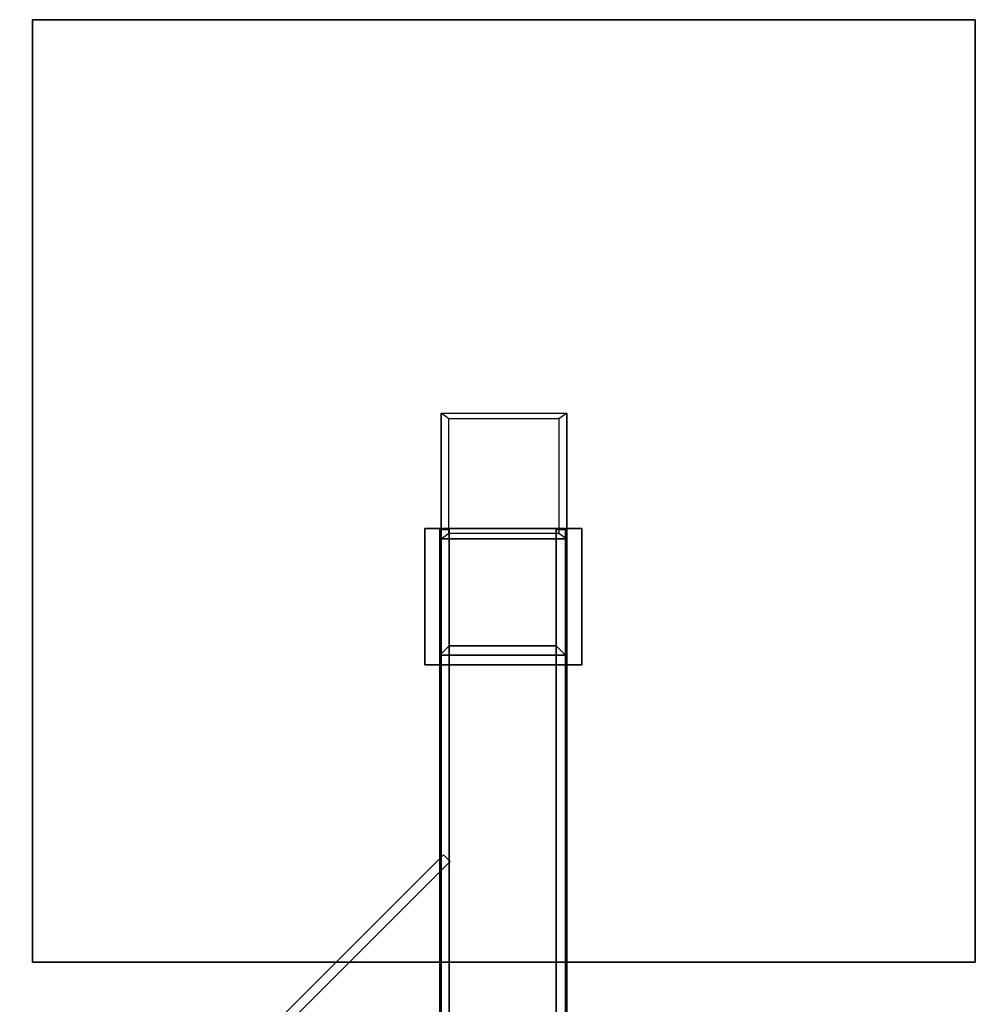
# Model space of a CAD drawing. Units: millimetres. Extents: x -5379 to 2704, y -1795 to 2488.
# Drawn here: x -156 to 148, y 186 to 499 of the extents above; entities that cross this region are included whole.
import ezdxf

# ---------------------------------------------------------------- set-up
doc = ezdxf.new("R2010")
doc.units = ezdxf.units.MM
doc.header["$LTSCALE"] = 700
doc.layers.add('A FOUNDATION', color=7, linetype='Continuous')

msp = doc.modelspace()

# ---------------------------------------------------------------- linework, layer by layer
at = {"layer": 'A FOUNDATION', "elevation": -505.42}
for points in [[(-22.22, 336.82), (-22.22, 296.82), (17.78, 296.82), (17.78, 336.82)], [(-19.22, 336.82), (-19.22, 299.82), (14.78, 299.82), (14.78, 336.82)]]:
    msp.add_lwpolyline(points, dxfattribs=at)
at = {"layer": 'A FOUNDATION'}
for points in [[(-151.83, 199.14, -609.65), (148.17, 199.14, -609.65), (148.17, 499.14, -609.65), (-151.83, 499.14, -609.65)], [(-151.83, 199.14, -549.65), (148.17, 199.14, -549.65), (148.17, 499.14, -549.65), (-151.83, 499.14, -549.65)], [(-151.83, 499.14, -609.65), (-151.83, 499.14, -549.65), (148.17, 499.14, -549.65), (148.17, 499.14, -609.65)], [(-151.83, 199.14, -549.65), (-151.83, 199.14, -609.65), (-151.83, 499.14, -609.65), (-151.83, 499.14, -549.65)], [(148.17, 499.14, -549.65), (148.17, 499.14, -609.65), (148.17, 199.14, -609.65), (148.17, 199.14, -549.65)], [(-21.83, 73.91, -548.42), (-21.83, 73.91, -508.42), (-21.83, 333.91, -508.42), (-21.83, 373.91, -548.42)], [(-21.83, 73.91, -548.42), (-21.83, 73.91, -508.42), (-21.83, 333.91, -508.42), (-21.83, 373.91, -548.42)], [(-21.83, 73.91, -548.42), (-21.83, 373.91, -548.42), (18.17, 373.91, -548.42), (18.17, 73.91, -548.42)], [(-21.83, 333.91, -508.42), (-19.33, 335.68, -510.18), (-19.33, 372.14, -546.65), (-21.83, 373.91, -548.42)], [(-19.33, 372.14, -546.65), (-21.83, 373.91, -548.42), (18.17, 373.91, -548.42), (15.67, 372.14, -546.65)], [(18.17, 373.91, -548.42), (15.67, 372.14, -546.65), (15.67, 335.68, -510.18), (18.17, 333.91, -508.42)], [(18.17, 73.91, -548.42), (18.17, 73.91, -508.42), (18.17, 333.91, -508.42), (18.17, 373.91, -548.42)], [(18.17, 73.91, -548.42), (18.17, 73.91, -508.42), (18.17, 333.91, -508.42), (18.17, 373.91, -548.42)], [(-27.03, 337.15, -505.42), (-27.03, 337.15, -508.42), (-27.03, 293.75, -508.42), (-27.03, 293.75, -505.42)], [(-27.03, 337.15, -508.42), (-27.03, 293.75, -508.42), (22.97, 293.75, -508.42), (22.97, 337.15, -508.42)], [(-27.03, 337.15, -505.42), (-27.03, 293.75, -505.42), (22.97, 293.75, -505.42), (22.97, 337.15, -505.42)], [(22.97, 337.15, -508.42), (22.97, 337.15, -505.42), (-27.03, 337.15, -505.42), (-27.03, 337.15, -508.42)], [(-22.22, 336.82, -505.42), (-22.22, 98.26, -170.98), (-19.22, 98.26, -170.98), (-19.22, 336.82, -505.42)], [(-22.22, 58.26, -170.98), (-22.22, 296.82, -505.42), (-22.22, 336.82, -505.42), (-22.22, 98.26, -170.98)], [(-22.22, 336.82, -505.42), (-19.22, 336.82, -505.42), (-19.22, 299.82, -505.42), (-22.22, 296.82, -505.42)], [(15.67, 335.68, -510.18), (18.17, 333.91, -508.42), (-21.83, 333.91, -508.42), (-19.33, 335.68, -510.18)], [(-19.22, 336.82, -505.42), (-19.22, 98.26, -170.98), (-19.22, 61.26, -170.98), (-19.22, 299.82, -505.42)], [(14.78, 336.82, -505.42), (14.78, 98.26, -170.98), (17.78, 98.26, -170.98), (17.78, 336.82, -505.42)], [(14.78, 61.26, -170.98), (14.78, 98.26, -170.98), (14.78, 336.82, -505.42), (14.78, 299.82, -505.42)], [(17.78, 336.82, -505.42), (17.78, 98.26, -170.98), (14.78, 98.26, -170.98), (14.78, 336.82, -505.42)], [(14.78, 299.82, -505.42), (17.78, 296.82, -505.42), (17.78, 336.82, -505.42), (14.78, 336.82, -505.42)], [(17.78, 336.82, -505.42), (17.78, 98.26, -170.98), (17.78, 58.26, -170.98), (17.78, 296.82, -505.42)], [(17.78, 58.26, -170.98), (17.78, 296.82, -505.42), (17.78, 336.82, -505.42), (17.78, 98.26, -170.98)], [(22.97, 293.75, -505.42), (22.97, 293.75, -508.42), (22.97, 337.15, -508.42), (22.97, 337.15, -505.42)], [(-21.83, 333.91, -508.42), (18.17, 333.91, -508.42), (18.17, 73.91, -508.42), (-21.83, 73.91, -508.42)], [(-19.22, 299.82, -505.42), (-22.22, 296.82, -505.42), (17.78, 296.82, -505.42), (14.78, 299.82, -505.42)], [(-19.22, 299.82, -505.42), (-19.22, 61.26, -170.98), (14.78, 61.26, -170.98), (14.78, 299.82, -505.42)], [(17.78, 296.82, -505.42), (17.78, 58.26, -170.98), (-22.22, 58.26, -170.98), (-22.22, 296.82, -505.42)], [(-22.22, 296.82, -505.42), (-22.22, 58.26, -170.98), (17.78, 58.26, -170.98), (17.78, 296.82, -505.42)], [(-27.03, 293.75, -508.42), (-27.03, 293.75, -505.42), (22.97, 293.75, -505.42), (22.97, 293.75, -508.42)], [(-21.01, 233.31, -397.58), (-21.01, 233.31, -372.58), (-234.41, 19.91, -372.58), (-234.41, 19.91, -397.58)], [(-234.41, 19.91, -397.58), (-232.29, 17.79, -397.58), (-18.89, 231.19, -397.58), (-21.01, 233.31, -397.58)], [(-21.01, 233.31, -372.58), (-18.89, 231.19, -372.58), (-232.29, 17.79, -372.58), (-234.41, 19.91, -372.58)], [(-21.01, 233.31, -397.58), (-18.89, 231.19, -397.58), (-18.89, 231.19, -372.58), (-21.01, 233.31, -372.58)], [(-18.89, 231.19, -397.58), (-18.89, 231.19, -372.58), (-232.29, 17.79, -372.58), (-232.29, 17.79, -397.58)], [(148.17, 199.14, -609.65), (148.17, 199.14, -549.65), (-151.83, 199.14, -549.65), (-151.83, 199.14, -609.65)]]:
    msp.add_3dface(points, dxfattribs=at)

doc.saveas('drawing.dxf')
